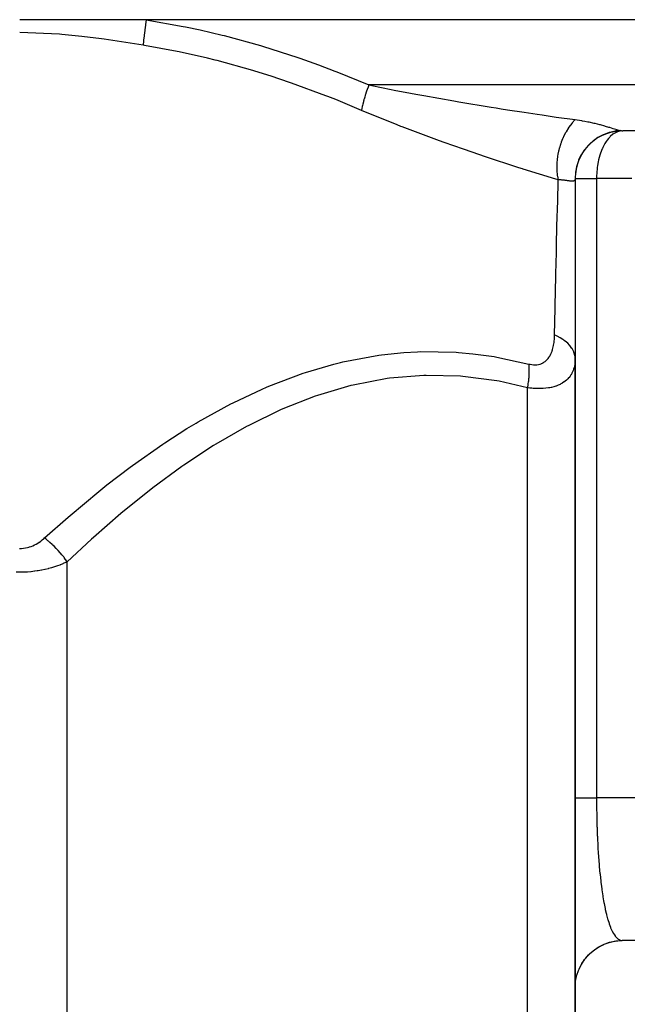
# Model space of a CAD drawing. Extents: x 24 to 764, y -412 to 196.
# Drawn here: x 298 to 336, y 78 to 140 of the extents above; entities that cross this region are included whole.
import ezdxf

# ---------------------------------------------------------------- set-up
doc = ezdxf.new("R2010")
doc.units = 0
doc.linetypes.add('DASHED', pattern=[11.05, 8.7, -2.35])
doc.layers.get('0').update_dxf_attribs({"linetype": 'CONTINUOUS'})
doc.layers.add('NEVIDI', color=4, linetype='DASHED')

msp = doc.modelspace()

# ---------------------------------------------------------------- linework, layer by layer
at = {"color": 2}
for p, q in [((298.137509, 140), (298, 140)), ((299.100051, 139.999998), (298.137509, 140)), ((300.730621, 140.000001), (299.100051, 139.999998)), ((300.877377, 140.000001), (300.730621, 140.000001)), ((303.45287, 139.999999), (300.877377, 140.000001)), ((303.598116, 139.999999), (303.45287, 139.999999)), ((305.973799, 139.999998), (303.598116, 139.999999)), ((378, 140), (305.973799, 140)), ((374.858488, 133), (336, 133)), ((333, 130.024995), (333, 118.640318)), ((333, 130), (333.002626, 130)), ((333, 118.640318), (333, 49)), ((333, 49), (333, 118.640318)), ((333, 118.573338), (333, 118.640316)), ((334.834715, 81.771246), (335.210041, 81.899701)), ((335.210041, 81.899701), (335.59907, 81.977415)), ((335.228678, 81.906513), (335.23706, 81.908651)), ((335.23706, 81.908651), (335.292749, 81.9222)), ((335.292749, 81.9222), (335.621727, 81.97966)), ((335.59907, 81.977415), (335.943714, 82.002684)), ((335.621727, 81.97966), (335.630318, 81.980655)), ((335.630318, 81.980655), (335.688555, 81.986742)), ((335.688555, 81.986742), (335.969196, 82)), ((355, 82), (335.969194, 82)), ((333.854859, 81.108095), (334.151142, 81.371935)), ((334.151142, 81.371935), (334.479679, 81.594282)), ((334.479679, 81.594282), (334.834715, 81.771246)), ((333.390412, 80.492228), (333.596039, 80.80737)), ((333.424074, 80.55061), (333.585811, 80.793645)), ((333.596039, 80.80737), (333.854859, 81.108095)), ((333.647123, 80.873838), (333.839352, 81.093787)), ((333.113584, 79.831007), (333.206763, 80.107635)), ((333.206763, 80.107635), (333.209875, 80.115539)), ((333.209875, 80.115539), (333.245182, 80.200964)), ((333.245182, 80.200964), (333.373817, 80.463159)), ((333.373817, 80.463159), (333.377941, 80.470598)), ((333.019528, 79.355324), (333.031472, 79.446982)), ((333.031472, 79.446982), (333.087712, 79.733525)), ((333.087712, 79.733525), (333.089765, 79.741771)), ((333.089765, 79.741771), (333.113584, 79.831007)), ((333.000291, 79.055575), (333.018572, 79.346882)), ((333.018572, 79.346882), (333.019528, 79.355324))]:
    msp.add_line(p, q, dxfattribs=at)
for start, end in [(90, 174.265929), (179.940557, 180)]:
    msp.add_arc((336, 130), 3, start, end, dxfattribs=at)
at = {"layer": 'NEVIDI', "color": 7, "linetype": 'CONTINUOUS'}
for p, q in [((305.922954, 139.653751), (305.8829, 139.357597)), ((305.926036, 139.675605), (305.922954, 139.653751)), ((305.926071, 139.675848), (305.926036, 139.675605)), ((305.929162, 139.697644), (305.926071, 139.675848)), ((305.973228, 139.996266), (305.929162, 139.697644)), ((305.973799, 140), (305.973228, 139.996266)), ((305.973799, 140), (308.307542, 139.581368)), ((308.307542, 139.581368), (308.439891, 139.554442)), ((308.439891, 139.554442), (309.381948, 139.352926)), ((300.515021, 139.084885), (298, 139.197325)), ((300.659975, 139.07243), (300.515021, 139.084885)), ((301.915056, 138.943843), (300.659975, 139.07243)), ((303.16138, 138.786636), (301.915056, 138.943843)), ((305.83698, 138.982792), (305.806493, 138.703098)), ((305.839338, 139.00322), (305.83698, 138.982792)), ((305.839419, 139.003917), (305.839338, 139.00322)), ((305.841816, 139.024524), (305.839419, 139.003917)), ((305.877325, 139.314374), (305.841816, 139.024524)), ((305.880063, 139.33567), (305.877325, 139.314374)), ((305.880125, 139.336149), (305.880063, 139.33567)), ((305.8829, 139.357597), (305.880125, 139.336149)), ((309.381948, 139.352926), (310.758395, 139.027469)), ((310.758395, 139.027469), (310.888216, 138.994874)), ((310.888216, 138.994874), (313.166203, 138.369866)), ((303.316229, 138.765514), (303.16138, 138.786636)), ((305.777188, 138.395302), (303.316229, 138.765514)), ((305.777391, 138.39763), (305.777188, 138.395302)), ((305.855783, 138.382632), (305.777188, 138.395302)), ((305.802446, 138.663363), (305.777391, 138.39763)), ((305.804406, 138.682701), (305.802446, 138.663363)), ((305.804496, 138.683581), (305.804406, 138.682701)), ((305.806493, 138.703098), (305.804496, 138.683581)), ((307.926749, 138.003425), (305.855783, 138.382632)), ((313.166203, 138.369866), (313.295263, 138.331462)), ((313.295263, 138.331462), (315.533034, 137.614725)), ((308.056894, 137.976681), (307.926749, 138.003425)), ((309.824362, 137.579513), (308.056894, 137.976681)), ((310.326102, 137.455274), (309.824362, 137.579513)), ((310.454089, 137.422771), (310.326102, 137.455274)), ((312.686656, 136.80309), (310.454089, 137.422771)), ((315.533034, 137.614725), (315.658098, 137.57183)), ((315.658098, 137.57183), (316.837254, 137.152648)), ((316.837254, 137.152648), (317.860766, 136.767222)), ((312.812603, 136.765177), (312.686656, 136.80309)), ((313.840479, 136.444046), (312.812603, 136.765177)), ((315.01112, 136.052945), (313.840479, 136.444046)), ((317.860766, 136.767222), (317.984918, 136.719108)), ((317.984918, 136.719108), (320.004206, 135.895302)), ((315.134901, 136.010015), (315.01112, 136.052945)), ((317.300681, 135.210384), (315.134901, 136.010015)), ((320.004206, 135.895302), (319.951481, 135.756996)), ((320.004206, 135.895302), (320.184629, 135.857032)), ((377.856661, 135.895302), (320.004206, 135.895302)), ((320.184629, 135.857032), (321.413963, 135.606417)), ((317.422898, 135.162537), (317.300681, 135.210384)), ((319.769483, 135.227606), (319.741186, 135.135726)), ((319.776372, 135.249492), (319.769483, 135.227606)), ((319.786344, 135.280861), (319.776372, 135.249492)), ((319.789005, 135.289173), (319.786344, 135.280861)), ((319.837275, 135.435819), (319.789005, 135.289173)), ((319.840113, 135.444216), (319.837275, 135.435819)), ((319.883253, 135.56906), (319.840113, 135.444216)), ((319.891131, 135.591327), (319.883253, 135.56906)), ((319.89134, 135.591917), (319.891131, 135.591327)), ((319.894314, 135.60028), (319.89134, 135.591917)), ((319.948361, 135.748632), (319.894314, 135.60028)), ((319.951481, 135.756996), (319.948361, 135.748632)), ((321.413963, 135.606417), (321.602458, 135.569379)), ((321.602458, 135.569379), (322.62734, 135.37328)), ((322.62734, 135.37328), (322.955387, 135.312146)), ((322.955387, 135.312146), (323.459407, 135.219566)), ((323.459407, 135.219566), (325.359394, 134.883527)), ((317.917556, 134.965926), (317.422898, 135.162537)), ((319.533862, 134.290603), (317.917556, 134.965926)), ((319.592063, 134.575593), (319.585733, 134.547474)), ((319.596648, 134.595633), (319.592063, 134.575593)), ((319.617095, 134.682018), (319.596648, 134.595633)), ((319.618987, 134.689788), (319.617095, 134.682018)), ((319.653962, 134.827639), (319.618987, 134.689788)), ((319.656057, 134.835586), (319.653962, 134.827639)), ((319.671923, 134.894756), (319.656057, 134.835586)), ((319.677705, 134.915899), (319.671923, 134.894756)), ((319.694552, 134.976346), (319.677705, 134.915899)), ((319.69682, 134.984357), (319.694552, 134.976346)), ((319.738731, 135.127597), (319.69682, 134.984357)), ((319.741186, 135.135726), (319.738731, 135.127597)), ((325.359394, 134.883527), (325.576258, 134.846355)), ((325.576258, 134.846355), (325.678878, 134.828844)), ((325.678878, 134.828844), (327.704668, 134.493027)), ((319.534432, 134.293777), (319.533862, 134.290603)), ((321.78326, 133.370289), (319.533862, 134.290603)), ((319.554921, 134.401688), (319.534432, 134.293777)), ((319.55639, 134.409037), (319.554921, 134.401688)), ((319.584049, 134.539901), (319.55639, 134.409037)), ((319.585733, 134.547474), (319.584049, 134.539901)), ((327.704668, 134.493027), (328.018105, 134.442715)), ((328.018105, 134.442715), (328.32941, 134.393182)), ((328.32941, 134.393182), (328.746222, 134.32755)), ((328.746222, 134.32755), (329.79615, 134.165776)), ((329.79615, 134.165776), (330.608792, 134.04417)), ((330.608792, 134.04417), (330.911923, 133.999649)), ((330.911923, 133.999649), (331.81284, 133.870174)), ((322.0203, 133.278332), (321.78326, 133.370289)), ((331.81284, 133.870174), (333.000472, 133.706546)), ((332.788607, 133.472019), (332.608517, 133.232317)), ((332.792024, 133.476183), (332.788607, 133.472019)), ((332.804398, 133.491144), (332.792024, 133.476183)), ((332.811184, 133.499276), (332.804398, 133.491144)), ((333.000464, 133.706546), (332.811184, 133.499276)), ((333.000464, 133.706546), (333.010306, 133.705222)), ((333.010306, 133.705222), (333.393476, 133.647659)), ((333.393476, 133.647659), (333.448281, 133.638451)), ((333.448281, 133.638451), (333.601575, 133.611371)), ((333.601575, 133.611371), (333.804848, 133.572416)), ((333.804848, 133.572416), (333.855809, 133.562099)), ((333.855809, 133.562099), (334.186165, 133.489768)), ((334.186165, 133.489768), (334.233343, 133.478662)), ((334.233343, 133.478662), (334.537353, 133.402411)), ((334.537353, 133.402411), (334.569647, 133.393836)), ((334.569647, 133.393836), (334.580322, 133.390981)), ((334.580322, 133.390981), (334.852062, 133.315048)), ((322.102112, 133.246771), (322.0203, 133.278332)), ((324.442584, 132.376506), (322.102112, 133.246771)), ((332.377996, 132.854136), (332.261911, 132.621704)), ((332.387815, 132.872292), (332.377996, 132.854136)), ((332.405912, 132.905209), (332.387815, 132.872292)), ((332.424554, 132.938401), (332.405912, 132.905209)), ((332.573653, 133.180843), (332.424554, 132.938401)), ((332.584822, 133.19753), (332.573653, 133.180843)), ((332.58782, 133.201977), (332.584822, 133.19753)), ((332.608517, 133.232317), (332.58782, 133.201977)), ((334.774762, 132.754716), (334.473512, 132.599407)), ((334.78257, 132.758185), (334.774762, 132.754716)), ((334.820906, 132.774833), (334.78257, 132.758185)), ((335.139951, 132.889964), (334.820906, 132.774833)), ((334.852062, 133.315048), (334.889925, 133.303983)), ((334.889925, 133.303983), (335.109903, 133.237573)), ((335.109903, 133.237573), (335.128493, 133.231809)), ((335.128493, 133.231809), (335.161525, 133.221518)), ((335.148079, 132.892376), (335.139951, 132.889964)), ((335.188546, 132.904018), (335.148079, 132.892376)), ((335.161525, 133.221518), (335.368577, 133.155885)), ((335.519771, 132.976923), (335.188546, 132.904018)), ((335.384746, 132.784087), (335.212682, 132.637352)), ((335.368577, 133.155885), (335.397006, 133.146793)), ((335.414327, 132.805068), (335.384746, 132.784087)), ((335.397006, 133.146793), (335.553632, 133.097088)), ((335.415098, 132.805599), (335.414327, 132.805068)), ((335.625945, 132.922217), (335.415098, 132.805599)), ((335.528143, 132.978264), (335.519771, 132.976923)), ((335.569496, 132.984534), (335.528143, 132.978264)), ((335.553632, 133.097088), (335.573592, 133.090875)), ((335.865714, 133.012498), (335.569496, 132.984534)), ((335.573592, 133.090875), (335.597552, 133.083482)), ((335.597552, 133.083482), (335.742522, 133.041295)), ((335.662692, 132.93695), (335.625945, 132.922217)), ((335.729059, 132.959538), (335.662692, 132.93695)), ((335.844371, 132.986759), (335.729059, 132.959538)), ((335.742522, 133.041295), (335.761998, 133.036144)), ((335.761998, 133.036144), (335.816125, 133.022868)), ((335.816125, 133.022868), (335.865713, 133.012498)), ((335.916616, 132.996216), (335.844371, 132.986759)), ((335.865714, 133.012498), (335.873023, 133.011163)), ((335.873023, 133.011163), (335.932604, 133.003119)), ((335.932604, 133.003119), (335.94147, 133.00235)), ((335.94147, 133.00235), (336.000007, 133)), ((324.74797, 132.267013), (324.442584, 132.376506)), ((325.96552, 131.838387), (324.74797, 132.267013)), ((332.06833, 132.130181), (332.010023, 131.939296)), ((332.075109, 132.150626), (332.06833, 132.130181)), ((332.109615, 132.250147), (332.075109, 132.150626)), ((332.123022, 132.286951), (332.109615, 132.250147)), ((332.208539, 132.501817), (332.123022, 132.286951)), ((332.216948, 132.521346), (332.208539, 132.501817)), ((332.245721, 132.586325), (332.216948, 132.521346)), ((332.261911, 132.621704), (332.245721, 132.586325)), ((333.831722, 132.091729), (333.825848, 132.085588)), ((333.860829, 132.121652), (333.831722, 132.091729)), ((334.112181, 132.349154), (333.860829, 132.121652)), ((334.118794, 132.354477), (334.112181, 132.349154)), ((334.151539, 132.380383), (334.118794, 132.354477)), ((334.430261, 132.573434), (334.151539, 132.380383)), ((334.437412, 132.577796), (334.430261, 132.573434)), ((334.473512, 132.599407), (334.437412, 132.577796)), ((334.856306, 132.163857), (334.745004, 131.94953)), ((334.880257, 132.204949), (334.856306, 132.163857)), ((334.951729, 132.318423), (334.880257, 132.204949)), ((335.025288, 132.422268), (334.951729, 132.318423)), ((335.099754, 132.515546), (335.025288, 132.422268)), ((335.176344, 132.600547), (335.099754, 132.515546)), ((335.212682, 132.637352), (335.176344, 132.600547)), ((326.995309, 131.485094), (325.96552, 131.838387)), ((327.28998, 131.385506), (326.995309, 131.485094)), ((331.917033, 131.545176), (331.888223, 131.376819)), ((331.924559, 131.583807), (331.917033, 131.545176)), ((331.959916, 131.746075), (331.924559, 131.583807)), ((331.96491, 131.766961), (331.959916, 131.746075)), ((331.999512, 131.90145), (331.96491, 131.766961)), ((332.010023, 131.939296), (331.999512, 131.90145)), ((333.392237, 131.50338), (333.371711, 131.466805)), ((333.576451, 131.787549), (333.392237, 131.50338)), ((333.581254, 131.794093), (333.576451, 131.787549)), ((333.606459, 131.827833), (333.581254, 131.794093)), ((333.825848, 132.085588), (333.606459, 131.827833)), ((334.578495, 131.533517), (334.554566, 131.459507)), ((334.598214, 131.590966), (334.578495, 131.533517)), ((334.70703, 131.866295), (334.598214, 131.590966)), ((334.717662, 131.890184), (334.70703, 131.866295)), ((334.745004, 131.94953), (334.717662, 131.890184)), ((329.443369, 130.678447), (327.28998, 131.385506)), ((331.840858, 130.870385), (331.839742, 130.832661)), ((331.845251, 130.966625), (331.840858, 130.870385)), ((331.846496, 130.987522), (331.845251, 130.966625)), ((331.863551, 131.187331), (331.846496, 130.987522)), ((331.867879, 131.225666), (331.863551, 131.187331)), ((331.885086, 131.355834), (331.867879, 131.225666)), ((331.888223, 131.376819), (331.885086, 131.355834)), ((333.203291, 131.107105), (333.098648, 130.785539)), ((333.206381, 131.115009), (333.203291, 131.107105)), ((333.222005, 131.15399), (333.206381, 131.115009)), ((333.367615, 131.45936), (333.222005, 131.15399)), ((333.371711, 131.466805), (333.367615, 131.45936)), ((334.450874, 131.050969), (334.409707, 130.807624)), ((334.477129, 131.173454), (334.450874, 131.050969)), ((334.511605, 131.311581), (334.477129, 131.173454)), ((334.554566, 131.459507), (334.511605, 131.311581)), ((329.692542, 130.599079), (329.443369, 130.678447)), ((329.726289, 130.58837), (329.692542, 130.599079)), ((331.782596, 129.956577), (329.726289, 130.58837)), ((331.839742, 130.832661), (331.840415, 130.605777)), ((331.840415, 130.605777), (331.841104, 130.585539)), ((331.841104, 130.585539), (331.843892, 130.523268)), ((331.843892, 130.523268), (331.846019, 130.486459)), ((331.846019, 130.486459), (331.870103, 130.238134)), ((331.870103, 130.238134), (331.872706, 130.218901)), ((333.018249, 130.354252), (333, 130.024995)), ((333.019198, 130.362688), (333.018249, 130.354252)), ((333.024233, 130.404265), (333.019198, 130.362688)), ((333.08622, 130.736773), (333.024233, 130.404265)), ((333.088259, 130.745015), (333.08622, 130.736773)), ((333.098648, 130.785539), (333.088259, 130.745015)), ((334.364824, 130.361359), (334.353345, 130.150757)), ((334.368177, 130.409642), (334.364824, 130.361359)), ((334.382528, 130.578924), (334.368177, 130.409642)), ((334.397763, 130.717234), (334.382528, 130.578924)), ((334.408237, 130.797156), (334.397763, 130.717234)), ((334.409707, 130.807624), (334.408237, 130.797156)), ((331.929772, 129.913092), (331.782596, 129.956577)), ((331.872706, 130.218901), (331.876937, 130.189246)), ((331.876937, 130.189246), (331.882286, 130.154174)), ((331.878705, 127.892739), (331.922899, 129.646655)), ((331.882286, 130.154174), (331.929777, 129.913088)), ((331.922899, 129.646655), (331.927118, 129.810296)), ((331.927118, 129.810296), (331.929777, 129.913096)), ((332.089398, 129.906453), (331.929777, 129.913096)), ((332.115227, 129.904744), (332.089398, 129.906453)), ((332.129532, 129.903724), (332.115227, 129.904744)), ((332.155813, 129.901717), (332.129532, 129.903724)), ((332.280528, 129.889947), (332.155813, 129.901717)), ((332.303805, 129.887364), (332.280528, 129.889947)), ((332.338777, 129.883274), (332.303805, 129.887364)), ((332.376291, 129.878624), (332.338777, 129.883274)), ((332.451117, 129.86865), (332.376291, 129.878624)), ((332.471732, 129.865772), (332.451117, 129.86865)), ((332.521035, 129.858732), (332.471732, 129.865772)), ((332.566252, 129.852181), (332.521035, 129.858732)), ((332.600742, 129.847217), (332.566252, 129.852181)), ((332.618485, 129.844705), (332.600742, 129.847217)), ((332.674759, 129.837134), (332.618485, 129.844705)), ((332.723568, 129.831463), (332.674759, 129.837134)), ((332.726969, 129.831116), (332.723568, 129.831463)), ((332.741457, 129.829726), (332.726969, 129.831116)), ((332.79865, 129.82616), (332.741457, 129.829726)), ((332.82804, 129.826093), (332.79865, 129.82616)), ((332.839377, 129.826529), (332.82804, 129.826093)), ((332.846499, 129.826965), (332.839377, 129.826529)), ((332.892388, 129.83384), (332.846499, 129.826965)), ((332.905209, 129.837533), (332.892388, 129.83384)), ((332.913505, 129.840517), (332.905209, 129.837533)), ((332.933878, 129.850486), (332.913505, 129.840517)), ((332.956236, 129.868077), (332.933878, 129.850486)), ((332.959045, 129.871044), (332.956236, 129.868077)), ((332.964308, 129.877251), (332.959045, 129.871044)), ((332.98498, 129.915421), (332.964308, 129.877251)), ((332.98996, 129.931364), (332.98498, 129.915421)), ((332.991372, 129.936943), (332.98996, 129.931364)), ((332.992384, 129.941353), (332.991372, 129.936943)), ((332.999996, 130.022639), (332.992384, 129.941353)), ((333, 130.024995), (332.999996, 130.022639)), ((333.002626, 130), (334.347826, 130)), ((334.353345, 130.150757), (334.347826, 130)), ((334.347826, 130), (334.347826, 91)), ((336.575073, 130), (334.347826, 130)), ((331.87466, 127.728285), (331.878705, 127.892739)), ((331.832093, 125.951597), (331.87466, 127.728285)), ((331.828243, 125.786435), (331.832093, 125.951597)), ((331.787516, 123.989427), (331.817908, 125.339133)), ((331.817908, 125.339133), (331.828243, 125.786435)), ((331.744818, 122.008445), (331.783806, 123.821177)), ((331.783806, 123.821177), (331.787516, 123.989427)), ((331.7063, 120.140319), (331.741226, 121.837431)), ((331.741226, 121.837431), (331.744818, 122.008445)), ((331.673039, 119.681726), (331.683498, 119.769428)), ((331.683498, 119.769428), (331.684388, 119.777821)), ((331.684388, 119.777821), (331.692676, 119.866674)), ((331.692676, 119.866674), (331.693363, 119.875172)), ((331.693363, 119.875172), (331.699553, 119.965119)), ((331.699553, 119.965119), (331.700042, 119.97369)), ((331.700042, 119.97369), (331.704208, 120.064632)), ((331.704208, 120.064632), (331.704511, 120.073328)), ((331.704511, 120.073328), (331.706303, 120.140318)), ((331.78078, 120.107974), (331.706303, 120.140318)), ((331.955047, 120.023568), (331.78078, 120.107974)), ((331.973171, 120.014025), (331.955047, 120.023568)), ((332.064362, 119.963577), (331.973171, 120.014025)), ((332.220156, 119.866854), (332.064362, 119.963577)), ((332.236203, 119.856034), (332.220156, 119.866854)), ((332.3165, 119.799135), (332.236203, 119.856034)), ((332.451545, 119.691442), (332.3165, 119.799135)), ((332.465282, 119.6795), (332.451545, 119.691442)), ((322.199107, 119.042307), (323.072957, 119.091079)), ((323.072957, 119.091079), (323.230489, 119.096448)), ((323.230489, 119.096448), (325.498347, 119.057574)), ((331.515473, 119.048015), (331.544944, 119.126293)), ((331.544944, 119.126293), (331.547571, 119.133765)), ((331.547571, 119.133765), (331.573803, 119.213725)), ((331.573803, 119.213725), (331.57611, 119.221276)), ((331.57611, 119.221276), (331.599291, 119.302715)), ((331.599291, 119.302715), (331.601332, 119.310431)), ((331.601332, 119.310431), (331.621683, 119.39331)), ((331.621683, 119.39331), (331.62346, 119.401125)), ((331.62346, 119.401125), (331.641142, 119.485233)), ((331.641142, 119.485233), (331.642702, 119.49329)), ((331.642702, 119.49329), (331.657864, 119.578688)), ((331.657864, 119.578688), (331.659189, 119.586868)), ((331.659189, 119.586868), (331.671938, 119.673444)), ((331.671938, 119.673444), (331.673039, 119.681726)), ((332.533691, 119.61681), (332.465282, 119.6795)), ((332.645745, 119.500031), (332.533691, 119.61681)), ((332.656963, 119.487149), (332.645745, 119.500031)), ((332.712114, 119.419855), (332.656963, 119.487149)), ((332.799672, 119.295523), (332.712114, 119.419855)), ((332.808194, 119.281906), (332.799672, 119.295523)), ((332.849222, 119.21117), (332.808194, 119.281906)), ((332.911048, 119.081123), (332.849222, 119.21117)), ((332.916752, 119.06696), (332.911048, 119.081123)), ((318.217862, 118.416016), (318.371626, 118.452395)), ((318.371626, 118.452395), (320.630792, 118.874339)), ((320.630792, 118.874339), (320.789611, 118.89603)), ((320.789611, 118.89603), (322.199107, 119.042307)), ((325.498347, 119.057574), (325.654764, 119.046869)), ((325.654764, 119.046869), (326.558817, 118.964678)), ((326.558817, 118.964678), (327.905293, 118.77821)), ((327.905293, 118.77821), (328.061694, 118.751597)), ((328.061694, 118.751597), (330.091851, 118.312978)), ((331.03717, 118.422704), (331.103113, 118.469312)), ((331.103113, 118.469312), (331.109158, 118.473995)), ((331.109158, 118.473995), (331.170623, 118.525907)), ((331.170623, 118.525907), (331.176262, 118.531087)), ((331.176262, 118.531087), (331.233452, 118.588017)), ((331.233452, 118.588017), (331.238669, 118.593634)), ((331.238669, 118.593634), (331.291318, 118.654771)), ((331.291318, 118.654771), (331.29603, 118.660665)), ((331.29603, 118.660665), (331.344145, 118.725309)), ((331.344145, 118.725309), (331.348449, 118.731515)), ((331.348449, 118.731515), (331.392404, 118.799414)), ((331.392404, 118.799414), (331.396329, 118.805908)), ((331.396329, 118.805908), (331.436385, 118.876811)), ((331.436385, 118.876811), (331.43996, 118.883583)), ((331.43996, 118.883583), (331.476369, 118.957346)), ((331.476369, 118.957346), (331.47961, 118.964375)), ((331.47961, 118.964375), (331.512551, 119.040762)), ((331.512551, 119.040762), (331.515473, 119.048015)), ((332.94318, 118.993546), (332.916752, 119.06696)), ((332.978145, 118.85992), (332.94318, 118.993546)), ((332.980911, 118.845584), (332.978145, 118.85992)), ((332.992301, 118.77073), (332.980911, 118.845584)), ((332.994374, 118.473706), (332.986354, 118.383549)), ((333, 118.640316), (332.992301, 118.77073)), ((332.994941, 118.482168), (332.994374, 118.473706)), ((332.999111, 118.573338), (332.994941, 118.482168)), ((332.999325, 118.581906), (332.999111, 118.573338)), ((333, 118.640318), (332.999325, 118.581906)), ((316.010411, 117.787592), (317.797339, 118.311574)), ((317.797339, 118.311574), (318.217862, 118.416016)), ((330.093871, 118.293058), (330.091851, 118.312975)), ((330.091851, 118.312975), (330.157498, 118.297357)), ((330.101009, 118.211652), (330.093871, 118.293058)), ((330.105126, 118.152271), (330.101009, 118.211652)), ((330.108387, 118.09231), (330.105126, 118.152271)), ((330.109942, 118.055905), (330.108387, 118.09231)), ((330.110796, 118.031843), (330.109942, 118.055905)), ((330.112366, 117.970409), (330.110796, 118.031843)), ((330.112944, 117.846172), (330.112366, 117.970409)), ((330.11245, 117.80819), (330.112942, 117.845999)), ((330.112942, 117.845999), (330.112944, 117.846172)), ((330.157498, 118.297357), (330.167126, 118.295288)), ((330.167126, 118.295288), (330.269233, 118.276994)), ((330.269233, 118.276994), (330.27871, 118.275645)), ((330.27871, 118.275645), (330.379057, 118.265182)), ((330.379057, 118.265182), (330.388312, 118.264581)), ((330.388312, 118.264581), (330.485313, 118.262217)), ((330.485313, 118.262217), (330.494288, 118.262374)), ((330.494288, 118.262374), (330.587754, 118.268014)), ((330.587754, 118.268014), (330.596326, 118.268912)), ((330.596326, 118.268912), (330.686183, 118.282422)), ((330.686183, 118.282422), (330.694415, 118.28405)), ((330.694415, 118.28405), (330.780669, 118.305333)), ((330.780669, 118.305333), (330.78854, 118.307677)), ((330.78854, 118.307677), (330.858858, 118.331825)), ((330.858858, 118.331825), (330.86987, 118.336153)), ((330.86987, 118.336153), (330.877209, 118.339123)), ((330.877209, 118.339123), (330.953105, 118.374052)), ((330.953105, 118.374052), (330.95996, 118.377606)), ((330.95996, 118.377606), (331.030773, 118.418597)), ((331.030773, 118.418597), (331.03717, 118.422704)), ((332.870752, 117.901198), (332.835709, 117.818312)), ((332.873825, 117.909113), (332.870752, 117.901198)), ((332.903756, 117.993313), (332.873825, 117.909113)), ((332.906327, 118.001252), (332.903756, 117.993313)), ((332.931472, 118.086828), (332.906327, 118.001252)), ((332.9336, 118.094868), (332.931472, 118.086828)), ((332.953849, 118.180184), (332.9336, 118.094868)), ((332.95417, 118.181692), (332.953849, 118.180184)), ((332.955882, 118.189844), (332.95417, 118.181692)), ((332.972082, 118.277826), (332.955882, 118.189844)), ((332.973397, 118.286096), (332.972082, 118.277826)), ((332.985421, 118.375185), (332.973397, 118.286096)), ((332.986354, 118.383549), (332.985421, 118.375185)), ((313.702062, 116.92125), (315.86057, 117.737795)), ((315.86057, 117.737795), (316.010411, 117.787592)), ((321.151807, 117.395996), (319.006596, 116.988113)), ((321.301168, 117.416466), (321.151807, 117.395996)), ((323.469708, 117.59624), (321.301168, 117.416466)), ((323.61638, 117.600453), (323.469708, 117.59624)), ((325.771331, 117.546172), (323.61638, 117.600453)), ((325.915303, 117.534819), (325.771331, 117.546172)), ((328.0635, 117.251552), (325.915303, 117.534819)), ((328.207525, 117.224934), (328.0635, 117.251552)), ((330, 116.812975), (328.207525, 117.224934)), ((330.065015, 117.197035), (330.073596, 117.263532)), ((330.073596, 117.263532), (330.076757, 117.289742)), ((330.076757, 117.289742), (330.081315, 117.329535)), ((330.081315, 117.329535), (330.088222, 117.395449)), ((330.088222, 117.395449), (330.094303, 117.461191)), ((330.094303, 117.461191), (330.101361, 117.552123)), ((330.101361, 117.552123), (330.103896, 117.591099)), ((330.103896, 117.591099), (330.10744, 117.655709)), ((330.10744, 117.655709), (330.111955, 117.783055)), ((330.111955, 117.783055), (330.11245, 117.80819)), ((332.373243, 117.231504), (332.284888, 117.166567)), ((332.381212, 117.237804), (332.373243, 117.231504)), ((332.461447, 117.305909), (332.381212, 117.237804)), ((332.468677, 117.312499), (332.461447, 117.305909)), ((332.541466, 117.383648), (332.468677, 117.312499)), ((332.547946, 117.390443), (332.541466, 117.383648)), ((332.588886, 117.435347), (332.547946, 117.390443)), ((332.61386, 117.464553), (332.588886, 117.435347)), ((332.619778, 117.471693), (332.61386, 117.464553)), ((332.678815, 117.548102), (332.619778, 117.471693)), ((332.684091, 117.555437), (332.678815, 117.548102)), ((332.736569, 117.63379), (332.684091, 117.555437)), ((332.741237, 117.641288), (332.736569, 117.63379)), ((332.787543, 117.721343), (332.741237, 117.641288)), ((332.79165, 117.729003), (332.787543, 117.721343)), ((332.816101, 117.776829), (332.79165, 117.729003)), ((332.832139, 117.810526), (332.816101, 117.776829)), ((332.835709, 117.818312), (332.832139, 117.810526)), ((311.443428, 115.87224), (313.273085, 116.737135)), ((313.273085, 116.737135), (313.554723, 116.85882)), ((313.554723, 116.85882), (313.702062, 116.92125)), ((318.859592, 116.952398), (316.765601, 116.336978)), ((319.006596, 116.988113), (318.859592, 116.952398)), ((330, 49), (330, 116.812975)), ((330.14355, 116.795258), (330, 116.812975)), ((330.000004, 116.812975), (330.009896, 116.86273)), ((330.009896, 116.86273), (330.034379, 116.996798)), ((330.034379, 116.996798), (330.038839, 117.023269)), ((330.038839, 117.023269), (330.045408, 117.063687)), ((330.045408, 117.063687), (330.065015, 117.197035)), ((330.161925, 116.793245), (330.14355, 116.795258)), ((330.277586, 116.781929), (330.161925, 116.793245)), ((330.356759, 116.77557), (330.277586, 116.781929)), ((330.374822, 116.774281), (330.356759, 116.77557)), ((330.564923, 116.764529), (330.374822, 116.774281)), ((330.582688, 116.763986), (330.564923, 116.764529)), ((330.766639, 116.7623), (330.582688, 116.763986)), ((330.783522, 116.762517), (330.766639, 116.7623)), ((330.874524, 116.76482), (330.783522, 116.762517)), ((330.960547, 116.768819), (330.874524, 116.76482)), ((330.976758, 116.769778), (330.960547, 116.768819)), ((331.146286, 116.783941), (330.976758, 116.769778)), ((331.162028, 116.785656), (331.146286, 116.783941)), ((331.324253, 116.807579), (331.162028, 116.785656)), ((331.339017, 116.809976), (331.324253, 116.807579)), ((331.411857, 116.822844), (331.339017, 116.809976)), ((331.491907, 116.839087), (331.411857, 116.822844)), ((331.505827, 116.842147), (331.491907, 116.839087)), ((331.647784, 116.877633), (331.505827, 116.842147)), ((331.660719, 116.881273), (331.647784, 116.877633)), ((331.792734, 116.922701), (331.660719, 116.881273)), ((331.8048, 116.926896), (331.792734, 116.922701)), ((331.881313, 116.955234), (331.8048, 116.926896)), ((331.927681, 116.973943), (331.881313, 116.955234)), ((331.938914, 116.978659), (331.927681, 116.973943)), ((332.053349, 117.03111), (331.938914, 116.978659)), ((332.063758, 117.036303), (332.053349, 117.03111)), ((332.169602, 117.093593), (332.063758, 117.036303)), ((332.179091, 117.099155), (332.169602, 117.093593)), ((332.275684, 117.160282), (332.179091, 117.099155)), ((332.276141, 117.160592), (332.275684, 117.160282)), ((332.284888, 117.166567), (332.276141, 117.160592)), ((316.622236, 116.287606), (314.574714, 115.48295)), ((316.765601, 116.336978), (316.622236, 116.287606)), ((309.25659, 114.672971), (311.298957, 115.798518)), ((311.298957, 115.798518), (311.443428, 115.87224)), ((314.434899, 115.421292), (312.430951, 114.445267)), ((314.574714, 115.48295), (314.434899, 115.421292)), ((307.145217, 113.349337), (308.539993, 114.241721)), ((308.539993, 114.241721), (309.117396, 114.590667)), ((309.117396, 114.590667), (309.25659, 114.672971)), ((312.294159, 114.37243), (310.352081, 113.254746)), ((312.430951, 114.445267), (312.294159, 114.37243)), ((305.099674, 111.917874), (307.011745, 113.260329)), ((307.011745, 113.260329), (307.145217, 113.349337)), ((310.219829, 113.173038), (308.342949, 111.938465)), ((310.352081, 113.254746), (310.219829, 113.173038)), ((303.49304, 110.694299), (304.971488, 111.823422)), ((304.971488, 111.823422), (305.099674, 111.917874)), ((308.215124, 111.849371), (306.39616, 110.514588)), ((308.342949, 111.938465), (308.215124, 111.849371)), ((302.98786, 110.29197), (303.112323, 110.391861)), ((303.112323, 110.391861), (303.49304, 110.694299)), ((306.27064, 110.417931), (304.502552, 108.995678)), ((306.39616, 110.514588), (306.27064, 110.417931)), ((301.176816, 108.782605), (302.98786, 110.29197)), ((299.56946, 107.35757), (301.055255, 108.677598)), ((301.055255, 108.677598), (301.176816, 108.782605)), ((304.379064, 108.892166), (302.654952, 107.391592)), ((304.502552, 108.995678), (304.379064, 108.892166)), ((299.425495, 107.234302), (299.506828, 107.302039)), ((299.506828, 107.302039), (299.51238, 107.306842)), ((299.51238, 107.306842), (299.569462, 107.357567)), ((299.638714, 107.302168), (299.569462, 107.357567)), ((299.779375, 107.185002), (299.638714, 107.302168)), ((302.654952, 107.391592), (302.534232, 107.282726)), ((297.993397, 106.696233), (298.000008, 106.696224)), ((298.000008, 106.696224), (298.001232, 106.696225)), ((298.001232, 106.696225), (298.116399, 106.699633)), ((298.116399, 106.699633), (298.124398, 106.700116)), ((298.124398, 106.700116), (298.23973, 106.710635)), ((298.23973, 106.710635), (298.247755, 106.711615)), ((298.247755, 106.711615), (298.362695, 106.729212)), ((298.362695, 106.729212), (298.37059, 106.730666)), ((298.37059, 106.730666), (298.482613, 106.754735)), ((298.482613, 106.754735), (298.49029, 106.756621)), ((298.49029, 106.756621), (298.599289, 106.786723)), ((298.599289, 106.786723), (298.606763, 106.789018)), ((298.606763, 106.789018), (298.712891, 106.824848)), ((298.712891, 106.824848), (298.720168, 106.827528)), ((298.720168, 106.827528), (298.823574, 106.868766)), ((298.823574, 106.868766), (298.83067, 106.871813)), ((298.83067, 106.871813), (298.931673, 106.918246)), ((298.931673, 106.918246), (298.938469, 106.921579)), ((298.938469, 106.921579), (299.036908, 106.972886)), ((299.036908, 106.972886), (299.043488, 106.97652)), ((299.043488, 106.97652), (299.13818, 107.031711)), ((299.13818, 107.031711), (299.144627, 107.035669)), ((299.144627, 107.035669), (299.235625, 107.094327)), ((299.235625, 107.094327), (299.241828, 107.098518)), ((299.241828, 107.098518), (299.329403, 107.160388)), ((299.329403, 107.160388), (299.335378, 107.164797)), ((299.335378, 107.164797), (299.41974, 107.229692)), ((299.41974, 107.229692), (299.425495, 107.234302)), ((299.819384, 107.15053), (299.779375, 107.185002)), ((299.904703, 107.075293), (299.819384, 107.15053)), ((300.042824, 106.948408), (299.904703, 107.075293)), ((300.08204, 106.911206), (300.042824, 106.948408)), ((300.165118, 106.830627), (300.08204, 106.911206)), ((300.298656, 106.695882), (300.165118, 106.830627)), ((300.336217, 106.656772), (300.298656, 106.695882)), ((302.534232, 107.282726), (301, 105.857568)), ((300.415868, 106.571989), (300.336217, 106.656772)), ((300.542836, 106.431388), (300.415868, 106.571989)), ((300.578332, 106.390812), (300.542836, 106.431388)), ((300.65355, 106.302872), (300.578332, 106.390812)), ((300.771942, 106.158669), (300.65355, 106.302872)), ((300.804976, 106.117071), (300.771942, 106.158669)), ((300.874369, 106.027587), (300.804976, 106.117071)), ((299.807493, 105.425011), (299.794292, 105.421595)), ((299.831965, 105.431417), (299.807493, 105.425011)), ((299.994845, 105.476489), (299.831965, 105.431417)), ((300.007657, 105.480216), (299.994845, 105.476489)), ((300.188475, 105.535721), (300.007657, 105.480216)), ((300.200704, 105.539674), (300.188475, 105.535721)), ((300.374128, 105.598537), (300.200704, 105.539674)), ((300.385884, 105.602719), (300.374128, 105.598537)), ((300.525092, 105.65415), (300.385884, 105.602719)), ((300.552655, 105.664755), (300.525092, 105.65415)), ((300.563991, 105.669158), (300.552655, 105.664755)), ((300.724857, 105.734273), (300.563991, 105.669158)), ((300.73579, 105.73888), (300.724857, 105.734273)), ((300.890907, 105.806822), (300.73579, 105.73888)), ((300.982757, 105.88157), (300.874369, 106.027587)), ((300.901459, 105.811621), (300.890907, 105.806822)), ((301, 105.857568), (300.901459, 105.811621)), ((301.000004, 105.857564), (300.982757, 105.88157)), ((301, 49), (301, 105.857568)), ((298.002149, 105.196161), (297.782431, 105.199399)), ((298.01745, 105.196182), (298.002149, 105.196161)), ((298.237804, 105.200049), (298.01745, 105.196182)), ((298.253103, 105.200565), (298.237804, 105.200049)), ((298.372098, 105.205666), (298.253103, 105.200565)), ((298.473926, 105.211566), (298.372098, 105.205666)), ((298.489193, 105.212573), (298.473926, 105.211566)), ((298.707909, 105.230542), (298.489193, 105.212573)), ((298.722901, 105.232018), (298.707909, 105.230542)), ((298.937129, 105.256555), (298.722901, 105.232018)), ((298.951749, 105.258466), (298.937129, 105.256555)), ((299.110579, 105.281196), (298.951749, 105.258466)), ((299.160069, 105.289022), (299.110579, 105.281196)), ((299.174272, 105.291334), (299.160069, 105.289022)), ((299.376848, 105.32753), (299.174272, 105.291334)), ((299.390691, 105.330225), (299.376848, 105.32753)), ((299.588141, 105.3718), (299.390691, 105.330225)), ((299.601649, 105.374861), (299.588141, 105.3718)), ((299.794292, 105.421595), (299.601649, 105.374861)), ((333, 91), (333.003976, 91)), ((333.003976, 91), (333.008042, 91)), ((333.008042, 91), (333.026174, 91)), ((333.026174, 91), (333.02755, 91)), ((333.02755, 91), (333.037065, 91)), ((333.037065, 91), (333.072127, 91)), ((333.072127, 91), (333.087034, 91)), ((333.087034, 91), (333.104183, 91)), ((333.104183, 91), (333.137392, 91)), ((333.137392, 91), (333.157569, 91)), ((333.157569, 91), (333.222931, 91)), ((333.222931, 91), (333.232757, 91)), ((333.232757, 91), (333.248223, 91)), ((333.248223, 91), (333.328067, 91)), ((333.328067, 91), (333.358361, 91)), ((333.358361, 91), (333.409621, 91)), ((333.409621, 91), (333.452126, 91)), ((333.452126, 91), (333.487151, 91)), ((333.487151, 91), (333.594154, 91)), ((333.594154, 91), (333.631634, 91)), ((333.631634, 91), (333.633693, 91)), ((333.633693, 91), (333.753218, 91)), ((333.753218, 91), (333.796974, 91)), ((333.796974, 91), (333.894907, 91)), ((333.894907, 91), (333.928183, 91)), ((333.928183, 91), (333.975857, 91)), ((333.975857, 91), (334.11776, 91)), ((334.11776, 91), (334.169001, 91)), ((334.169001, 91), (334.195014, 91)), ((334.195014, 91), (334.32064, 91)), ((334.32064, 91), (334.347826, 91)), ((334.347826, 91.000007), (334.349874, 90.506305)), ((364, 91), (334.347826, 91)), ((334.349874, 90.506305), (334.350648, 90.420732)), ((334.350648, 90.420732), (334.359143, 89.844759)), ((334.359143, 89.844759), (334.360132, 89.795713)), ((334.360132, 89.795713), (334.360888, 89.759557)), ((334.360888, 89.759557), (334.37571, 89.193756)), ((334.37571, 89.193756), (334.378354, 89.111102)), ((334.378354, 89.111102), (334.39699, 88.612544)), ((334.39699, 88.612544), (334.399107, 88.562867)), ((334.399107, 88.562867), (334.402626, 88.482713)), ((334.402626, 88.482713), (334.429269, 87.951573)), ((334.429269, 87.951573), (334.43367, 87.873814)), ((334.43367, 87.873814), (334.458514, 87.472676)), ((334.458514, 87.472676), (334.466198, 87.35946)), ((334.466198, 87.35946), (334.471477, 87.284166)), ((334.471477, 87.284166), (334.509897, 86.786807)), ((334.509897, 86.786807), (334.515548, 86.720018)), ((334.515548, 86.720018), (334.516, 86.714735)), ((334.516, 86.714735), (334.544765, 86.395828)), ((334.544765, 86.395828), (334.559521, 86.243989)), ((334.559521, 86.243989), (334.566329, 86.176325)), ((334.566329, 86.176325), (334.614601, 85.73408)), ((334.614601, 85.73408), (334.622119, 85.670458)), ((334.622119, 85.670458), (334.655567, 85.402116)), ((334.655567, 85.402116), (334.675066, 85.255765)), ((334.675066, 85.255765), (334.683263, 85.196262)), ((334.683263, 85.196262), (334.740945, 84.807966)), ((334.740945, 84.807966), (334.749875, 84.752196)), ((334.749875, 84.752196), (334.790916, 84.509059)), ((334.790916, 84.509059), (334.811985, 84.392034)), ((334.811985, 84.392034), (334.821453, 84.34105)), ((334.821453, 84.34105), (334.887002, 84.013079)), ((334.887002, 84.013079), (334.896981, 83.966725)), ((334.896981, 83.966725), (334.950406, 83.733069)), ((334.950406, 83.733069), (334.965906, 83.669592)), ((334.965906, 83.669592), (334.976408, 83.627623)), ((334.976408, 83.627623), (335.048715, 83.359962)), ((335.048715, 83.359962), (335.059668, 83.322461)), ((335.059668, 83.322461), (335.133812, 83.087729)), ((335.133812, 83.087729), (335.135424, 83.082977)), ((335.135424, 83.082977), (335.146929, 83.049478)), ((335.146929, 83.049478), (335.226016, 82.837881)), ((335.226016, 82.837881), (335.237958, 82.808624)), ((335.237958, 82.808624), (335.319477, 82.62631)), ((335.319477, 82.62631), (335.331711, 82.601443)), ((335.331711, 82.601443), (335.33991, 82.585125)), ((335.33991, 82.585125), (335.41528, 82.447741)), ((334.894912, 81.801116), (335.171482, 81.895329)), ((335.171482, 81.895329), (335.179611, 81.897651)), ((335.179611, 81.897651), (335.2689, 81.921545)), ((335.2689, 81.921545), (335.555503, 81.978835)), ((335.41528, 82.447741), (335.427849, 82.426967)), ((335.427849, 82.426967), (335.513471, 82.300687)), ((335.513471, 82.300687), (335.526345, 82.283902)), ((335.526345, 82.283902), (335.567979, 82.233368)), ((335.555503, 81.978835), (335.563886, 81.980078)), ((335.563886, 81.980078), (335.655509, 81.992094)), ((335.567979, 82.233368), (335.614067, 82.183845)), ((335.614067, 82.183845), (335.622569, 82.175422)), ((335.622569, 82.175422), (335.627264, 82.170864)), ((335.627264, 82.170864), (335.717095, 82.096095)), ((335.655509, 81.992094), (335.904739, 82.010424)), ((335.717095, 82.096095), (335.730596, 82.086838)), ((335.730596, 82.086838), (335.815906, 82.039705)), ((335.815906, 82.039705), (335.822501, 82.036855)), ((335.822501, 82.036855), (335.836263, 82.031262)), ((335.836263, 82.031262), (335.904734, 82.010424)), ((335.904739, 82.010424), (335.909667, 82.009344)), ((335.909667, 82.009344), (335.943714, 82.002684)), ((335.943714, 82.002684), (335.947838, 82.002032)), ((335.947838, 82.002032), (335.969196, 82)), ((333.91055, 81.165204), (334.129944, 81.358177)), ((334.129944, 81.358177), (334.136654, 81.363507)), ((334.136654, 81.363507), (334.209894, 81.419708)), ((334.209894, 81.419708), (334.452573, 81.582318)), ((334.452573, 81.582318), (334.459823, 81.586665)), ((334.459823, 81.586665), (334.53981, 81.632829)), ((334.53981, 81.632829), (334.801811, 81.762434)), ((334.801811, 81.762434), (334.8096, 81.765812)), ((334.8096, 81.765812), (334.894912, 81.801116)), ((333.585811, 80.793645), (333.590871, 80.800478)), ((333.590871, 80.800478), (333.647123, 80.873838)), ((333.839352, 81.093787), (333.845263, 81.099901)), ((333.845263, 81.099901), (333.91055, 81.165204)), ((333.377941, 80.470598), (333.424074, 80.55061))]:
    msp.add_line(p, q, dxfattribs=at)

doc.saveas('drawing.dxf')
